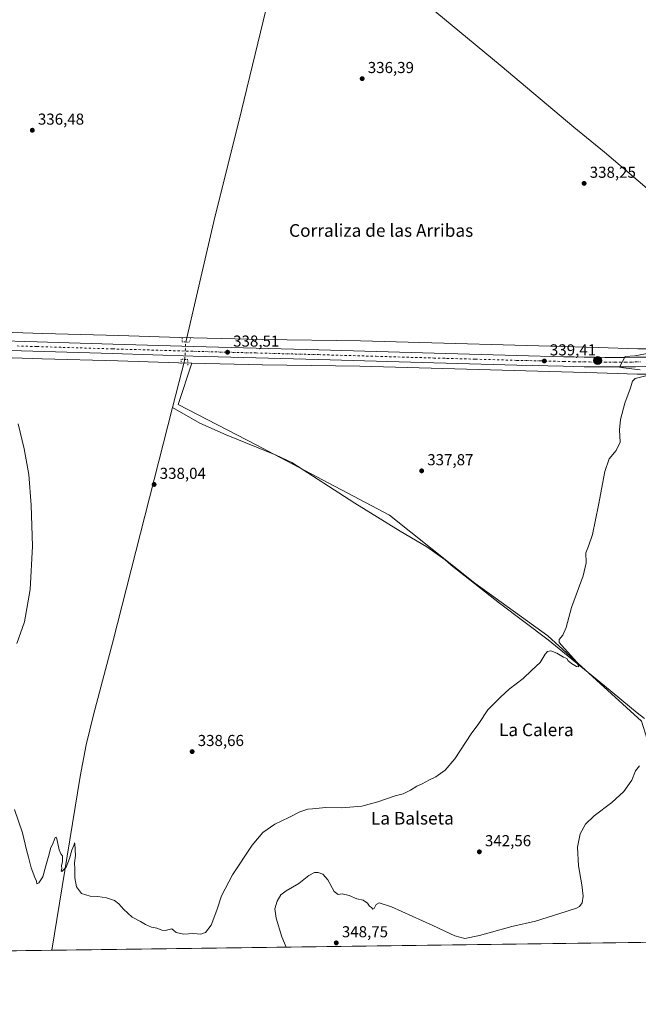
# Model space of a CAD drawing. Units: metres. Extents: x 590604 to 594055, y 4712828 to 4715189.
# Drawn here: x 593180 to 593570, y 4712830 to 4713451 of the extents above; entities that cross this region are included whole.
import ezdxf
from ezdxf.enums import TextEntityAlignment as Align

# ---------------------------------------------------------------- set-up
doc = ezdxf.new("R2010")
doc.units = ezdxf.units.M
doc.header["$MEASUREMENT"] = 0
doc.linetypes.add('DGN Style 4', pattern=[2.6384748266838614, 1.318413404963828, -0.6592067024819142, 0.001648016756204785, -0.6592067024819142])
doc.linetypes.add('DGN Style 5', pattern=[1.1536117293433497, 0.4944050268614355, -0.6592067024819142])
for name, color, linetype, lineweight in [('Carretera de calzada única Cxs', 7, 'Continuous', 13), ('Carretera de calzada única eje', 7, 'DGN Style 4', 0), ('Comarca CxS', 21, 'Continuous', 0), ('Comunidad Autónoma CxS', 142, 'Continuous', 0), ('Corriente natural eje oculto', 9, 'DGN Style 4', 0), ('Corriente natural lineal', 142, 'Continuous', 13), ('Corriente natural lineal oculto', 9, 'DGN Style 4', 13), ('Cultivos herbáceos CxS', 92, 'Continuous', 0), ('Curva de nivel normal', 30, 'Continuous', 0), ('Municipio CxS', 4, 'Continuous', 0), ('Núcleo urbano CxS', 7, 'Continuous', 0), ('Provincia CxS', 1, 'Continuous', 0), ('Puente lineal', 2, 'DGN Style 5', 0), ('Punto de cota en terreno', 7, 'Continuous', 0), ('Punto kilométrico de carretera', 7, 'Continuous', 0), ('Rótulo de punto de cota en terreno', 7, 'Continuous', 0), ('Texto cartográfico', 7, 'Continuous', 0)]:
    doc.layers.add(name, color=color, linetype=linetype, lineweight=lineweight)
doc.styles.add('Style-Arial', font='txt')

# ---------------------------------------------------------------- blocks, each defined once
blk = doc.blocks.new('*U9')
at = {"layer": 'Cultivos herbáceos CxS', "color": 92, "linetype": 'Continuous', "lineweight": 0}
blk.add_polyline3d([(593149.3415000001, 4713238.817700001, 339.3888000000007), (593193.8492000002, 4713237.338099999, 338.9502999999968), (593193.8690999999, 4713237.3375, 338.9505000000063), (593193.8790999996, 4713237.337200001, 338.9505000000063), (593193.8891000003, 4713237.3369, 338.9505999999965), (593241.6848999998, 4713235.986099999, 338.5391999999993), (593279.9329000004, 4713234.6965, 338.0815000000002), (593280.0224000001, 4713234.6939, 338.0764999999956), (593288.2686000001, 4713234.5078, 337.803899999999), (593279.5888, 4713208.468499999, 337.8117000000057), (593328.8014000002, 4713183.068399999, 338.2314000000042), (593412.9391000001, 4713138.6184, 338.5005999999994), (593466.9142000005, 4713095.755799999, 338.7333000000072), (593512.9517999999, 4713062.418199999, 339.6269999999931), (593572.0680999998, 4713008.651699999, 342.6288000000059), (593579.1508999999, 4712985.746300001, 344.8942999999999), (593598.2717000004, 4712938.6009, 349.0348999999987), (593601.1991999998, 4712879.405099999, 350.0478000000003), (593603.2174000005, 4712869.309, 350.5810000000056), (593082.9804999996, 4712862.391200001, 349.7982000000048)], dxfattribs=at)
blk = doc.blocks.new('*U12')
at = {"layer": 'Cultivos herbáceos CxS', "color": 92, "linetype": 'Continuous', "lineweight": 0}
blk.add_polyline3d([(593633.1047, 4713243.519300001, 341.1128000000026), (593569.7695000004, 4713243.6185, 339.4775999999983), (593544.6278999997, 4713244.3575, 339.000199999995), (593394.8141000001, 4713248.758300001, 337.5095000000001), (593394.6753000002, 4713248.7611, 337.5084999999963), (593333.0657000003, 4713249.501300001, 337.5481), (593280.4278999995, 4713250.6887, 337.9456999999966), (593242.2024999997, 4713251.977700001, 337.5567000000011), (593242.1809, 4713251.978499999, 337.5568000000058), (593242.1589000003, 4713251.9791, 337.5568999999959), (593194.3609999996, 4713253.3301, 338.7716999999975), (593149.8759000005, 4713254.808900001, 339.8963999999978)], dxfattribs=at)
blk = doc.blocks.new('5PATER')
at = {"layer": 'Cultivos herbáceos CxS', "linetype": 'Continuous', "lineweight": 0}
h = blk.add_hatch(color=51, dxfattribs=at)
edge = h.paths.add_edge_path()
edge.add_ellipse((0, 0), major_axis=(-0.1095731443231308, -0.1110710700762829), ratio=0.9994222409660322, start_angle=0, end_angle=360)
blk = doc.blocks.new('5HITCA')
at = {"layer": 'Corriente natural eje oculto', "linetype": 'Continuous', "lineweight": 0}
h = blk.add_hatch(color=1, dxfattribs=at)
edge = h.paths.add_edge_path()
edge.add_arc((0, 0), 0.2558578010358639, 0, 360)
at = {"layer": 'Corriente natural eje oculto', "color": 7, "linetype": 'Continuous', "lineweight": 0}
blk.add_circle((0, 0), 0.2558578010358639, dxfattribs=at)

msp = doc.modelspace()

# ---------------------------------------------------------------- linework, layer by layer
at = {"layer": 'Carretera de calzada única Cxs', "color": 7, "linetype": 'Continuous', "lineweight": 13}
for points in [[(593159.1700999998, 4713248.9901, 339.4527999999991), (593182.5900999998, 4713248.280099999, 339.1733999999997), (593190.5947000004, 4713248.0297, 339.1549999999988), (593197.2500999998, 4713247.8301, 339.0660000000062), (593238.3901000004, 4713246.5801, 338.7329000000027), (593289.3701, 4713245.020099999, 338.5699000000022), (593368.4200999998, 4713242.9301, 338.761599999998), (593441.1401000004, 4713240.8201, 339.062699999995), (593493.4801000003, 4713239.340100001, 339.2918000000063), (593523.0500999996, 4713238.610099999, 339.5090999999957), (593529.5301000001, 4713238.470100001, 339.5460000000021), (593535.9801000003, 4713238.340100001, 339.6227999999974), (593542.4401000004, 4713238.2601, 339.7054999999964), (593548.8901000004, 4713238.220100001, 339.7964999999967), (593555.3501000004, 4713238.220100001, 339.9254999999976), (593561.8000999996, 4713238.2401, 340.0290999999997), (593568.2600999996, 4713238.3101, 340.1046000000061), (593574.7100999998, 4713238.4001, 340.2102000000014)], [(593159.1700999998, 4713248.9901, 339.4527999999991), (593182.5900999998, 4713248.280099999, 339.1733999999997), (593190.5947000004, 4713248.0297, 339.1549999999988), (593197.2500999998, 4713247.8301, 339.0660000000062), (593238.3901000004, 4713246.5801, 338.7329000000027), (593289.3701, 4713245.020099999, 338.5699000000022), (593368.4200999998, 4713242.9301, 338.761599999998), (593441.1401000004, 4713240.8201, 339.062699999995), (593493.4801000003, 4713239.340100001, 339.2918000000063), (593523.0500999996, 4713238.610099999, 339.5090999999957), (593529.5301000001, 4713238.470100001, 339.5460000000021), (593535.9801000003, 4713238.340100001, 339.6227999999974), (593542.4401000004, 4713238.2601, 339.7054999999964), (593548.8901000004, 4713238.220100001, 339.7964999999967), (593555.3501000004, 4713238.220100001, 339.9254999999976), (593561.8000999996, 4713238.2401, 340.0290999999997), (593568.2600999996, 4713238.3101, 340.1046000000061), (593574.7100999998, 4713238.4001, 340.2102000000014)], [(593574.8201000001, 4713232.4101, 340.3215999999957), (593568.3300999999, 4713232.3101, 340.2014000000054), (593561.8501000004, 4713232.2501, 340.1015000000043), (593555.3701, 4713232.220100001, 339.983699999997), (593548.8701, 4713232.2301, 339.8717999999935), (593542.3901000004, 4713232.270099999, 339.8310000000056), (593535.8901000004, 4713232.350099999, 339.770399999994), (593529.4101, 4713232.4801, 339.6717000000062), (593522.9200999998, 4713232.640100001, 339.5948999999964), (593493.3201000001, 4713233.350099999, 339.3847999999998), (593440.9801000003, 4713234.8301, 339.0696999999927), (593368.2600999996, 4713236.940099999, 338.7691999999952), (593289.1901000004, 4713239.050100001, 338.5374000000011), (593238.2100999998, 4713240.590100001, 338.7363999999943), (593159.0000999998, 4713243.0001, 339.4046999999992)], [(593574.8201000001, 4713232.4101, 340.3215999999957), (593568.3300999999, 4713232.3101, 340.2014000000054), (593561.8501000004, 4713232.2501, 340.1015000000043), (593555.3701, 4713232.220100001, 339.983699999997), (593548.8701, 4713232.2301, 339.8717999999935), (593542.3901000004, 4713232.270099999, 339.8310000000056), (593535.8901000004, 4713232.350099999, 339.770399999994), (593529.4101, 4713232.4801, 339.6717000000062), (593522.9200999998, 4713232.640100001, 339.5948999999964), (593493.3201000001, 4713233.350099999, 339.3847999999998), (593440.9801000003, 4713234.8301, 339.0696999999927), (593368.2600999996, 4713236.940099999, 338.7691999999952), (593289.1901000004, 4713239.050100001, 338.5374000000011), (593238.2100999998, 4713240.590100001, 338.7363999999943), (593159.0000999998, 4713243.0001, 339.4046999999992)]]:
    msp.add_polyline3d(points, dxfattribs=at)
at = {"layer": 'Carretera de calzada única eje', "color": 7, "linetype": 'DGN Style 4', "lineweight": 0}
for points in [[(593178.1201, 4713245.4101, 339.235400000005), (593190.6019000001, 4713245.0319, 339.1438999999955)], [(593190.6019000001, 4713245.0319, 339.1438999999955), (593217.7301000003, 4713244.210100001, 338.9376000000047), (593238.3000999996, 4713243.5801, 338.8080999999947), (593289.2801000001, 4713242.040100001, 338.6349999999948), (593328.8201000001, 4713240.9901, 338.6450999999943), (593368.3300999999, 4713239.9301, 338.8193000000028), (593404.7100999998, 4713238.880100001, 339.0051999999997), (593441.0701000001, 4713237.8201, 339.1971000000049), (593467.2301000003, 4713237.090100001, 339.3123999999953), (593493.4101, 4713236.340100001, 339.420100000003), (593508.2100999998, 4713235.9901, 339.4902000000002), (593522.9801000003, 4713235.630100001, 339.593399999998), (593529.4600999998, 4713235.470100001, 339.6474000000017), (593532.6901000004, 4713235.4101, 339.6836999999941), (593535.9401000004, 4713235.340100001, 339.7317999999942), (593539.1700999998, 4713235.3101, 339.7703000000038), (593542.4101, 4713235.2601, 339.8004999999976), (593545.6401000004, 4713235.2501, 339.8307000000059), (593548.8901000004, 4713235.220100001, 339.8692000000011), (593555.3501000004, 4713235.220100001, 339.9869000000036), (593561.8201000001, 4713235.2401, 340.0942000000068), (593565.0701000001, 4713235.2601, 340.1394), (593568.3000999996, 4713235.3101, 340.1858999999968), (593571.5301000001, 4713235.340100001, 340.2373999999982)]]:
    msp.add_polyline3d(points, dxfattribs=at)
at = {"layer": 'Comarca CxS', "color": 21, "linetype": 'Continuous', "lineweight": 0, "flags": 128}
msp.add_lwpolyline([(590978.0669846793, 4715148.054145194), (594023.2100007078, 4715188.559982819), (594054.510000707, 4712875.309982844), (590634.280000681, 4712829.829982843)], dxfattribs=at)
at = {"layer": 'Comunidad Autónoma CxS', "color": 142, "linetype": 'Continuous', "lineweight": 0, "flags": 128}
msp.add_lwpolyline([(594054.510000707, 4712875.309982844), (590634.280000681, 4712829.829982843), (590608.3053966523, 4714822.063164886), (590604.120000682, 4715143.079982821), (590978.0669846793, 4715148.054145194), (594023.2100007078, 4715188.559982819)], close=True, dxfattribs=at)
at = {"layer": 'Corriente natural lineal', "color": 142, "linetype": 'Continuous', "lineweight": 13, "extrusion": (-0.004681071915569575, -0.01815176229348604, 0.9998242851078195), "elevation": -87992.55238808642, "flags": 128}
msp.add_lwpolyline([(-602478.9850018306, 4711217.34737883), (-602478.9850018307, 4711248.778692594)], dxfattribs=at)
at = {"layer": 'Corriente natural lineal', "color": 142, "linetype": 'Continuous', "lineweight": 13}
for points in [[(593284.4100000003, 4713247.9198, 337.6067000000039), (593302.8601000002, 4713326.7601, 336.642200000002), (593318.0301000001, 4713387.100099999, 335.7458000000042), (593341.8701, 4713486.270099999, 334.5608000000066), (593353.8601000002, 4713532.0001, 334.0709999999963)], [(593691.5927999998, 4713247.5459, 342.6670000000013), (593679.3501000004, 4713257.2301, 341.6399999999995), (593621.7801000001, 4713306.220100001, 339.352899999998), (593585.4600999998, 4713336.5101, 338.239499999996), (593548.6601, 4713367.770099999, 337.3179999999993), (593529.3101000005, 4713383.5701, 336.905700000003), (593482.9501, 4713422.600099999, 336.1189000000013), (593427.1201, 4713468.9301, 335.0907000000007), (593373.6001000004, 4713514.600099999, 334.4021999999969), (593353.8601000002, 4713532.0001, 334.0709999999963)], [(593199.9696000004, 4712863.946900001, 340.6971999999951), (593199.9700999996, 4712863.950099999, 340.6970000000001), (593217.7600999996, 4712973.550100001, 339.4201999999932), (593221.6201, 4712993.6501, 339.046199999997), (593226.1901000004, 4713012.620100001, 338.7799999999988), (593238.3501000004, 4713058.550100001, 338.6931000000041), (593276.0800999999, 4713206.540100001, 337.6796999999933)], [(593573.9600999998, 4713010.2501, 342.6117999999988), (593569.3300999999, 4713013.7301, 341.8954999999987), (593548.7901, 4713030.9001, 340.883799999996), (593513.1001000004, 4713059.8301, 339.6034999999974), (593482.4901000002, 4713083.090100001, 338.9609999999957), (593452.0500999996, 4713107.0801, 338.2433000000019), (593448.2301000003, 4713110.3201, 338.4462000000058), (593436.5900999998, 4713118.600099999, 338.4713999999949), (593419.7500999998, 4713128.440099999, 338.4582999999984), (593391.1901000004, 4713146.2401, 338.3221000000049), (593351.3800999997, 4713171.9001, 338.3429000000033), (593341.5601000005, 4713176.5601, 338.1848999999929), (593310.0601000005, 4713189.2501, 338.2011000000057), (593293.3601000002, 4713196.6801, 338.0727999999945), (593276.0800999999, 4713206.540100001, 337.6796999999933)]]:
    msp.add_polyline3d(points, dxfattribs=at)
at = {"layer": 'Corriente natural lineal oculto', "color": 9, "linetype": 'DGN Style 4', "lineweight": 13, "extrusion": (0.002654449737042051, 0.0602506164800912, 0.9981797519036151), "elevation": 285887.9286096201, "flags": 128}
msp.add_lwpolyline([(-385260.0455263052, -4726143.402497794), (-385260.0455263052, -4726154.382605664)], dxfattribs=at)
at = {"layer": 'Cultivos herbáceos CxS', "color": 92, "linetype": 'Continuous', "lineweight": 0, "extrusion": (-0.02449879115445508, -0.0003257733467349253, 0.999699806493778), "elevation": -15727.41270135205, "flags": 128}
msp.add_lwpolyline([(-4704559.932229482, 656026.3095939538), (-4704559.932229482, 655622.9049440718)], dxfattribs=at)
at = {"layer": 'Cultivos herbáceos CxS', "color": 92, "linetype": 'Continuous', "lineweight": 0, "extrusion": (0.07754563450377848, 0.001031122489428515, 0.9969882704203787), "elevation": 51199.27913982689, "flags": 128}
msp.add_lwpolyline([(4704560.293371391, -653807.2963691297), (4704560.293371391, -653689.9435923693)], dxfattribs=at)
at = {"layer": 'Cultivos herbáceos CxS', "color": 92, "linetype": 'Continuous', "lineweight": 0}
for points in [[(593149.8759000005, 4713254.808900001, 339.8963999999978), (593194.3609999996, 4713253.3301, 338.7716999999975), (593242.1589000003, 4713251.9791, 337.5568999999959), (593242.1809, 4713251.978499999, 337.5568000000058), (593242.2024999997, 4713251.977700001, 337.5567000000011), (593280.4278999995, 4713250.6887, 337.9456999999966), (593333.0657000003, 4713249.501300001, 337.5481), (593394.6753000002, 4713248.7611, 337.5084999999963), (593394.8141000001, 4713248.758300001, 337.5095000000001), (593544.6278999997, 4713244.3575, 339.000199999995), (593569.7695000004, 4713243.6185, 339.4775999999983), (593633.1047, 4713243.519300001, 341.1128000000026), (593654.6665000003, 4713245.0145, 341.436400000006), (593715.1536999998, 4713252.0891, 343.1972999999998), (593793.2202000003, 4713261.503799999, 346.4864999999991)], [(593149.3415000001, 4713238.817700001, 339.3888000000007), (593193.8492000002, 4713237.338099999, 338.9502999999968), (593193.8690999999, 4713237.3375, 338.9505000000063), (593193.8790999996, 4713237.337200001, 338.9505000000063), (593193.8891000003, 4713237.3369, 338.9505999999965), (593241.6848999998, 4713235.986099999, 338.5391999999993), (593279.9329000004, 4713234.6965, 338.0815000000002), (593280.0224000001, 4713234.6939, 338.0764999999956), (593288.2686000001, 4713234.5078, 337.803899999999)], [(593572.0680999998, 4713008.651699999, 342.6288000000059), (593512.9517999999, 4713062.418199999, 339.6269999999931), (593466.9142000005, 4713095.755799999, 338.7333000000072), (593412.9391000001, 4713138.6184, 338.5005999999994), (593328.8014000002, 4713183.068399999, 338.2314000000042), (593279.5888, 4713208.468499999, 337.8117000000057), (593288.2686000001, 4713234.5078, 337.803899999999), (593332.7471000003, 4713233.504100001, 338.2050000000018), (593332.8312999997, 4713233.502900001, 338.2051000000066), (593394.4137000004, 4713232.762900001, 338.6459000000032), (593544.1574999997, 4713228.3643, 339.5129000000015), (593569.4105000002, 4713227.622099999, 339.9514000000054), (593569.6328999996, 4713227.6187, 339.9551999999967), (593633.3627000004, 4713227.518999999, 341.8739999999962)], [(593288.2686000001, 4713234.5078, 337.803899999999), (593279.5888, 4713208.468499999, 337.8117000000057), (593328.8014000002, 4713183.068399999, 338.2314000000042), (593412.9391000001, 4713138.6184, 338.5005999999994), (593466.9142000005, 4713095.755799999, 338.7333000000072), (593512.9517999999, 4713062.418199999, 339.6269999999931), (593572.0680999998, 4713008.651699999, 342.6288000000059)], [(593288.2686000001, 4713234.5078, 337.803899999999), (593279.5888, 4713208.468499999, 337.8117000000057), (593328.8014000002, 4713183.068399999, 338.2314000000042), (593412.9391000001, 4713138.6184, 338.5005999999994), (593466.9142000005, 4713095.755799999, 338.7333000000072), (593512.9517999999, 4713062.418199999, 339.6269999999931), (593572.0680999998, 4713008.651699999, 342.6288000000059)], [(593288.2686000001, 4713234.5078, 337.803899999999), (593332.7471000003, 4713233.504100001, 338.2050000000018), (593332.8312999997, 4713233.502900001, 338.2051000000066), (593394.4137000004, 4713232.762900001, 338.6459000000032), (593544.1574999997, 4713228.3643, 339.5129000000015), (593569.4105000002, 4713227.622099999, 339.9514000000054), (593569.6328999996, 4713227.6187, 339.9551999999967), (593633.3627000004, 4713227.518999999, 341.8739999999962)]]:
    msp.add_polyline3d(points, dxfattribs=at)
at = {"layer": 'Curva de nivel normal', "color": 30, "linetype": 'Continuous', "lineweight": 0, "flags": 128}
for points, elevation in [([(593581.2699999996, 4713241.640100001), (593567.9000000004, 4713239.120100001), (593561.7800000003, 4713238.700099999), (593558.1799999997, 4713232.140100001), (593560.7400000002, 4713231.5101), (593571.2199999997, 4713230.4301)], 340), ([(593578.2000000002, 4713227.4801), (593568.1299999999, 4713224.940099999), (593566.3099999996, 4713223.1801), (593564.8300000001, 4713218.4001), (593561.6299999999, 4713209.300100001), (593558.7199999997, 4713199.0701), (593558.2800000003, 4713192.4801), (593558.6299999999, 4713184.7401), (593556.1799999997, 4713179.4901), (593551.6100000005, 4713174.1501), (593548.9600000001, 4713166.1501), (593545.0199999996, 4713144.8201), (593541.0700000003, 4713126.300100001), (593538.5700000003, 4713119.040100001), (593536.9400000004, 4713114.870100001), (593537.1200000001, 4713108.530099999), (593535.29, 4713100.4101), (593527.9699999997, 4713080.290100001), (593524.5700000003, 4713067.630100001), (593522.4100000003, 4713062.850099999), (593520.04, 4713060.0801), (593520.1200000001, 4713058.290100001), (593521.7199999997, 4713056.270099999), (593531.0999999996, 4713046.0801), (593532.5899999999, 4713042.920100001), (593531.0999999996, 4713043.1601), (593527.9900000002, 4713044.9001), (593525.8300000001, 4713046.7401), (593524.8600000005, 4713048.100099999), (593522.8200000003, 4713049.0601), (593518.6299999999, 4713051.450099999), (593514.8899999997, 4713052.9101), (593512.7400000002, 4713052.610099999), (593511.2400000002, 4713050.860099999), (593508.0700000003, 4713045.610099999), (593502.9000000004, 4713040.690099999), (593497.2999999998, 4713035.600099999), (593488.4800000006, 4713028.7401), (593483.25, 4713023.890100001), (593475.0899999999, 4713015.6601), (593469.4100000003, 4713007.140100001), (593464.6200000001, 4713000.4801), (593454.2699999996, 4712984.8101), (593448.2599999999, 4712977.6501), (593442.3099999996, 4712973.5101), (593438.1900000004, 4712971.440099999), (593433.7000000002, 4712968.950099999), (593430.3399999999, 4712967.460100001), (593426.3200000003, 4712965.0001), (593421.5800000001, 4712962.790100001), (593416.6500000004, 4712961.520099999), (593405.7699999996, 4712957.5801), (593395.6299999999, 4712955.0001), (593382.9600000001, 4712953.9101), (593372.7999999998, 4712954.040100001), (593364.54, 4712953.3301), (593361.54, 4712953.120100001), (593356.3799999999, 4712951.390100001), (593349.4699999997, 4712947.800100001), (593340.5999999996, 4712943.5001), (593333.1699999999, 4712938.2301), (593326.4800000006, 4712930.2301), (593313.9100000003, 4712911.4901), (593306.9600000001, 4712898.4001), (593304.1699999999, 4712889.2601), (593300.5499999998, 4712879.800100001), (593296.8799999999, 4712875.140100001), (593294.0599999996, 4712874.110099999), (593289.2599999999, 4712874.5101), (593282.9500000002, 4712874.200099999), (593278.5, 4712875.090100001), (593277.04, 4712876.340100001), (593275.6200000001, 4712877.390100001), (593271.3899999997, 4712876.360099999), (593269.4500000002, 4712876.700099999), (593267.8700000001, 4712877.170100001), (593266.1799999997, 4712877.940099999), (593262.9100000003, 4712878.620100001), (593258.9699999997, 4712880.280099999), (593255.8799999999, 4712882.110099999), (593250.5499999998, 4712884.860099999), (593245.1600000003, 4712889.8201), (593242.2599999999, 4712893.270099999), (593239.4500000002, 4712895.280099999), (593234.5, 4712897.020099999), (593229.0800000001, 4712897.9101), (593224.1600000003, 4712898.090100001), (593218.5999999996, 4712899.7601), (593215.4900000002, 4712904.0001), (593214.4600000001, 4712909.620100001), (593214.4000000004, 4712915.3301), (593214.25, 4712919.170100001), (593214.79, 4712923.720100001), (593214.54, 4712931.220100001), (593214.3499999996, 4712931.710100001), (593213.8200000003, 4712930.130100001), (593212.5, 4712927.130100001), (593211.1399999997, 4712921.800100001), (593208.9400000004, 4712916.350099999), (593206.3499999996, 4712913.670100001), (593205.8200000003, 4712914.020099999), (593206.3399999999, 4712915.6601), (593206.04, 4712917.220100001), (593206.6699999999, 4712920.040100001), (593206.6399999997, 4712923.5101), (593205.5999999996, 4712924.790100001), (593204.6600000003, 4712927.3201), (593203.04, 4712934.300100001), (593202.6399999997, 4712935.420100001), (593202.0599999996, 4712935.1801), (593200.8099999996, 4712931.800100001), (593199.0099999999, 4712928.130100001), (593198.2999999998, 4712924.6801), (593196.1299999999, 4712917.340100001), (593194.2300000006, 4712910.350099999), (593191.7199999997, 4712906.420100001), (593190.5099999999, 4712905.970100001), (593190.3399999999, 4712907.600099999), (593189.2300000006, 4712909.8101), (593186.8300000001, 4712915.970100001), (593185.25, 4712922.800100001), (593183.8700000001, 4712927.380100001), (593181.4199999999, 4712938.110099999), (593176.4000000004, 4712952.710100001)], 340), ([(593177.8799999999, 4713057.640100001), (593182.6799999997, 4713071.3201), (593186.3300000001, 4713091.610099999), (593187.7000000002, 4713118.9801), (593187.0099999999, 4713144.960100001), (593185.3399999999, 4713164.290100001), (593182.4100000003, 4713180.440099999), (593178.7100000001, 4713196.3101)], 340), ([(593570.7999999998, 4712980.280099999), (593568.3799999999, 4712977.110099999), (593565.9500000002, 4712971.360099999), (593560.8499999996, 4712964.1501), (593553.3099999996, 4712957.300100001), (593542.2699999996, 4712948.840100001), (593536.7999999998, 4712943.470100001), (593533.4600000001, 4712937.470100001), (593531.7800000003, 4712929.050100001), (593532.4100000003, 4712917.170100001), (593534.5199999996, 4712905.2501), (593535.3399999999, 4712898.1801), (593534.6799999997, 4712893.9001), (593532.9000000004, 4712891.530099999), (593530.9800000006, 4712890.420100001), (593519.9000000004, 4712886.880100001), (593505.2400000002, 4712882.4001), (593490.2400000002, 4712878.920100001), (593469.9000000004, 4712873.220100001), (593460.6200000001, 4712871.460100001), (593454.1799999997, 4712872.970100001), (593440.4199999999, 4712879.6601), (593414.3600000005, 4712891.3101), (593406.5899999999, 4712893.920100001), (593404.6900000004, 4712892.840100001), (593403.4000000004, 4712890.3301), (593402.5700000003, 4712889.800100001), (593401.7000000002, 4712890.890100001), (593400.4500000002, 4712891.850099999), (593399.2100000001, 4712893.7601), (593396.4000000004, 4712895.5001), (593392.3899999997, 4712896.420100001), (593387.5499999998, 4712898.4901), (593383.0899999999, 4712899.530099999), (593380.5700000003, 4712899.200099999), (593378.0899999999, 4712900.9801), (593374.0700000003, 4712908.450099999), (593370.9199999999, 4712911.960100001), (593368.0999999996, 4712913.0101), (593365.79, 4712913.0601), (593362.0999999996, 4712911.1801), (593355.7599999999, 4712906.040100001), (593347.8499999996, 4712901.540100001), (593344.4400000004, 4712898.870100001), (593342.0800000001, 4712894.920100001), (593340.7699999996, 4712890.0801), (593341.5999999996, 4712884.200099999), (593345, 4712872.440099999), (593347.7554000001, 4712865.9122)], 345)]:
    msp.add_lwpolyline(points, dxfattribs=dict(at, elevation=elevation))
at = {"layer": 'Municipio CxS', "color": 4, "linetype": 'Continuous', "lineweight": 0, "flags": 128}
msp.add_lwpolyline([(590978.0669846793, 4715148.054145194), (594023.2100007078, 4715188.559982819), (594054.510000707, 4712875.309982844), (590634.280000681, 4712829.829982843)], dxfattribs=at)
at = {"layer": 'Núcleo urbano CxS', "color": 7, "linetype": 'Continuous', "lineweight": 0}
for points in [[(593149.8759000005, 4713254.808900001, 339.8963999999978), (593194.3609999996, 4713253.3301, 338.7716999999975), (593242.1589000003, 4713251.9791, 337.5568999999959), (593242.1809, 4713251.978499999, 337.5568000000058), (593242.2024999997, 4713251.977700001, 337.5567000000011), (593280.4278999995, 4713250.6887, 337.9456999999966), (593333.0657000003, 4713249.501300001, 337.5481), (593394.6753000002, 4713248.7611, 337.5084999999963), (593394.8141000001, 4713248.758300001, 337.5095000000001), (593544.6278999997, 4713244.3575, 339.000199999995), (593569.7695000004, 4713243.6185, 339.4775999999983), (593633.1047, 4713243.519300001, 341.1128000000026), (593654.6665000003, 4713245.0145, 341.436400000006), (593715.1536999998, 4713252.0891, 343.1972999999998), (593793.2202000003, 4713261.503799999, 346.4864999999991)], [(593149.8759000005, 4713254.808900001, 339.8963999999978), (593194.3609999996, 4713253.3301, 338.7716999999975), (593242.1589000003, 4713251.9791, 337.5568999999959), (593242.1809, 4713251.978499999, 337.5568000000058), (593242.2024999997, 4713251.977700001, 337.5567000000011), (593280.4278999995, 4713250.6887, 337.9456999999966), (593333.0657000003, 4713249.501300001, 337.5481), (593394.6753000002, 4713248.7611, 337.5084999999963), (593394.8141000001, 4713248.758300001, 337.5095000000001), (593544.6278999997, 4713244.3575, 339.000199999995), (593569.7695000004, 4713243.6185, 339.4775999999983), (593633.1047, 4713243.519300001, 341.1128000000026)], [(593633.3627000004, 4713227.518999999, 341.8739999999962), (593569.6328999996, 4713227.6187, 339.9551999999967), (593569.4105000002, 4713227.622099999, 339.9514000000054), (593544.1574999997, 4713228.3643, 339.5129000000015), (593394.4137000004, 4713232.762900001, 338.6459000000032), (593332.8312999997, 4713233.502900001, 338.2051000000066), (593332.7471000003, 4713233.504100001, 338.2050000000018), (593288.2686000001, 4713234.5078, 337.803899999999), (593280.0224000001, 4713234.6939, 338.0764999999956), (593279.9329000004, 4713234.6965, 338.0815000000002), (593241.6848999998, 4713235.986099999, 338.5391999999993), (593193.8891000003, 4713237.3369, 338.9505999999965), (593193.8790999996, 4713237.337200001, 338.9505000000063), (593193.8690999999, 4713237.3375, 338.9505000000063), (593193.8492000002, 4713237.338099999, 338.9502999999968), (593149.3415000001, 4713238.817700001, 339.3888000000007)], [(593149.3415000001, 4713238.817700001, 339.3888000000007), (593193.8492000002, 4713237.338099999, 338.9502999999968), (593193.8690999999, 4713237.3375, 338.9505000000063), (593193.8790999996, 4713237.337200001, 338.9505000000063), (593193.8891000003, 4713237.3369, 338.9505999999965), (593241.6848999998, 4713235.986099999, 338.5391999999993), (593279.9329000004, 4713234.6965, 338.0815000000002), (593280.0224000001, 4713234.6939, 338.0764999999956), (593288.2686000001, 4713234.5078, 337.803899999999)], [(593288.2686000001, 4713234.5078, 337.803899999999), (593332.7471000003, 4713233.504100001, 338.2050000000018), (593332.8312999997, 4713233.502900001, 338.2051000000066), (593394.4137000004, 4713232.762900001, 338.6459000000032), (593544.1574999997, 4713228.3643, 339.5129000000015), (593569.4105000002, 4713227.622099999, 339.9514000000054), (593569.6328999996, 4713227.6187, 339.9551999999967), (593633.3627000004, 4713227.518999999, 341.8739999999962)]]:
    msp.add_polyline3d(points, dxfattribs=at)
at = {"layer": 'Provincia CxS', "color": 1, "linetype": 'Continuous', "lineweight": 0, "flags": 128}
msp.add_lwpolyline([(594054.510000707, 4712875.309982844), (590634.280000681, 4712829.829982843), (590608.3053966523, 4714822.063164886), (590604.120000682, 4715143.079982821), (590978.0669846793, 4715148.054145194), (594023.2100007078, 4715188.559982819)], close=True, dxfattribs=at)
at = {"layer": 'Puente lineal', "color": 2, "linetype": 'DGN Style 5', "lineweight": 0}
for points in [[(593282.2801000001, 4713250.470100001, 338.0092000000004), (593282.2600999996, 4713247.9801, 338.3168000000005), (593284.4001000002, 4713247.920100001, 338.3249999999971), (593286.5900999998, 4713247.850099999, 338.3478000000032), (593287.5601000005, 4713250.1801, 337.9112000000023)], [(593285.8201000001, 4713233.340100001, 338.2670999999973), (593285.6901000004, 4713236.960100001, 338.429099999994), (593283.9401000004, 4713236.970100001, 338.3920999999973), (593281.5301000001, 4713237.0001, 338.3825999999972), (593281.5900999998, 4713234.350099999, 338.1628000000055)]]:
    msp.add_polyline3d(points, dxfattribs=at)

# ---------------------------------------------------------------- block references
at = {"layer": 'Cultivos herbáceos CxS', "color": 92, "linetype": 'Continuous', "lineweight": 0}
for name in ['*U12', '*U9']:
    msp.add_blockref(name, (0, 0), dxfattribs=at)
at = {"layer": 'Punto de cota en terreno', "color": 7, "linetype": 'Continuous', "lineweight": 0, "xscale": 10, "yscale": 10, "zscale": 10}
for p in [(593395.8099999996, 4713414.17, 336.3899999999995), (593187.6299999999, 4713381.59, 336.4799999999959), (593535.8700000001, 4713348.050000001, 338.25), (593310.8300000001, 4713241.470000001, 338.5099999999948), (593510.75, 4713235.930000001, 339.4100000000035), (593433.3499999996, 4713166.600000001, 337.8699999999953), (593264.5, 4713157.980000001, 338.0399999999936), (593288.4900000002, 4712989.34, 338.6600000000035), (593469.7599999999, 4712926.09, 342.5599999999977), (593379.4500000002, 4712868.609999999, 348.75)]:
    msp.add_blockref('5PATER', p, dxfattribs=at)
at = {"layer": 'Punto kilométrico de carretera', "color": 7, "linetype": 'Continuous', "lineweight": 0, "xscale": 10, "yscale": 10, "zscale": 10}
msp.add_blockref('5HITCA', (593544.4090999998, 4713236.2897, 339.8071000000054), dxfattribs=at)

# ---------------------------------------------------------------- texts
at = {"layer": 'Rótulo de punto de cota en terreno', "color": 7, "linetype": 'Continuous', "lineweight": 0, "style": 'Style-Arial'}
for s, p in [('336,39', (593399.3378, 4713417.697799999)), ('336,48', (593191.1578000003, 4713385.117799999)), ('338,25', (593539.3978000004, 4713351.5778)), ('338,51', (593314.3578000005, 4713244.9978)), ('339,41', (593514.2778000003, 4713239.457800001)), ('337,87', (593436.8777999999, 4713170.127800001)), ('338,04', (593268.0278000003, 4713161.5078)), ('338,66', (593292.0177999996, 4712992.867799999)), ('342,56', (593473.2878000002, 4712929.617799999)), ('348,75', (593382.9778000005, 4712872.137800001))]:
    msp.add_text(s, height=7.000000000000002, dxfattribs=at).set_placement(p)
at = {"layer": 'Texto cartográfico', "color": 7, "linetype": 'Continuous', "lineweight": 0, "style": 'Style-Arial'}
for s, p in [('Corraliza de las Arribas', (593407.7694475608, 4713318.332750001)), ('La Calera', (593505.7108109753, 4713003.100149999)), ('La Balseta', (593427.4851890241, 4712947.31015))]:
    msp.add_text(s, height=8, dxfattribs=at).set_placement(p, align=Align.MIDDLE_CENTER)

doc.saveas('drawing.dxf')
